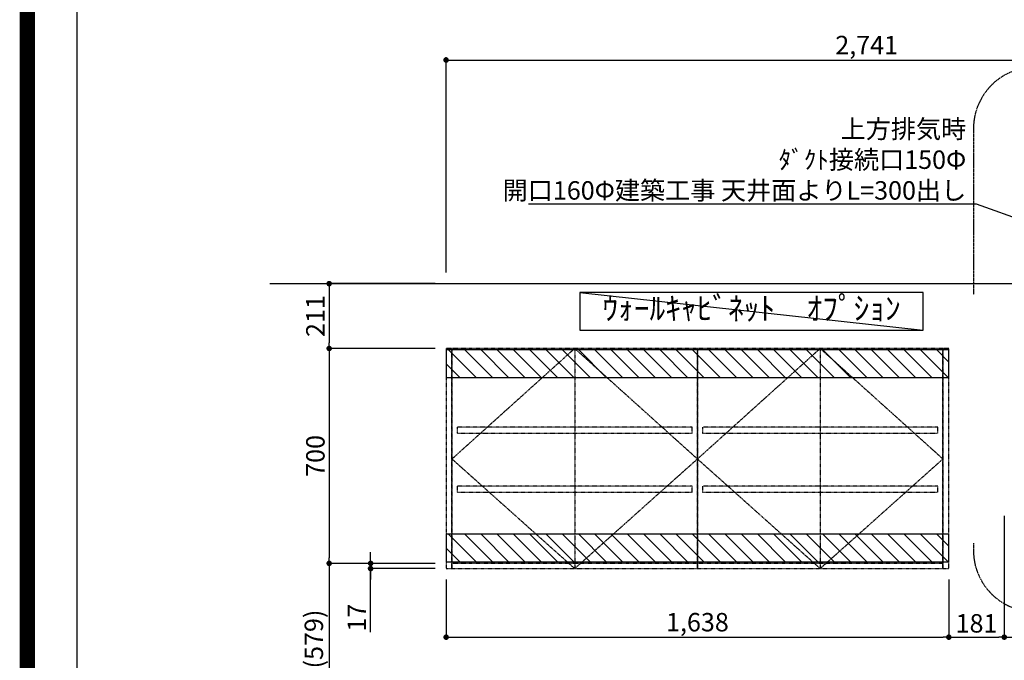
# Model space of a CAD drawing. Units: millimetres. Extents: x -109 to 26472, y -120 to 8847.
# Drawn here: x 13948 to 17156, y 3238 to 5324 of the extents above; entities that cross this region are included whole.
import ezdxf

# ---------------------------------------------------------------- set-up
doc = ezdxf.new("R2010")
doc.units = ezdxf.units.MM
for name, pattern in [('CENTER', [2, 1.25, -0.25, 0.25, -0.25]), ('HIDDEN', [0.375, 0.25, -0.125]), ('STYLE_03', [0.416641, 0.208282, -0.208359])]:
    doc.linetypes.add(name, pattern=pattern)
doc.layers.get('DEFPOINTS').update_dxf_attribs({"color": 146})
for name, color, linetype in [('111-壁仕上', 3, 'Continuous'), ('121-キャビネット（中）', 253, 'HIDDEN'), ('123-扉向き', 231, 'CENTER'), ('141-パーツ', 31, 'Continuous'), ('150-機器', 8, 'Continuous'), ('160-文字', 254, 'Continuous'), ('166-寸法B', 11, 'Continuous'), ('180-補助', 161, 'Continuous'), ('190-図面外枠', 5, 'Continuous')]:
    doc.layers.add(name, color=color, linetype=linetype)
doc.styles.add('KH001', font='txt')
doc.dimstyles.new('KH1xx030', dxfattribs={"dimscale": 30, "dimtxt": 2, "dimasz": 0.6, "dimexe": 0.3, "dimexo": 1.2, "dimgap": 0.5, "dimtad": 3, "dimdec": 1, "dimdsep": 46, "dimlunit": 6, "dimtxsty": 'KH001', "dimblk": 'DOT', "dimcen": 1, "dimdle": 1, "dimclrd": 256, "dimclre": 256, "dimclrt": 256, "dimadec": 0, "dimazin": 0, "dimtfac": 1, "dimtdec": 1, "dimtix": 1, "dimtmove": 2, "dimatfit": 3, "dimldrblk": 'CLOSEDBLANK', "dimfxl": 1, "dimtolj": 1, "dimtzin": 0, "dimlwd": -1, "dimlwe": -1, "dimarcsym": 0})

# ---------------------------------------------------------------- blocks, each defined once
blk = doc.blocks.new('A$C5D946DDC')
at = {"layer": '190-図面外枠'}
blk.add_line((271, 350.7), (271, 14349.3), dxfattribs=at)
at = {"layer": 'DEFPOINTS'}
blk.add_lwpolyline([(0, 0), (20790, 0), (20790, 14700), (0, 14700)], close=True, dxfattribs=at)
blk = doc.blocks.new('_Dot')
at = {"color": 0, "linetype": 'ByBlock', "lineweight": -2}
blk.add_line((-0.5, 0), (-1, 0), dxfattribs=at)
at = {"color": 0, "linetype": 'ByBlock', "const_width": 0.5}
blk.add_lwpolyline([(-0.25, 0, 1), (0.25, 0, 1)], format="xyb", close=True, dxfattribs=at)
blk = doc.blocks.new('*D383')
at = {"layer": '166-寸法B', "transparency": 16777216}
for p, q in [((15301.1, 4253.7), (14947.1, 4253.7)), ((14956.1, 4235.7), (14956.1, 3571.7)), ((15301.1, 3553.7), (14947.1, 3553.7))]:
    blk.add_line(p, q, dxfattribs=at)
at = {"layer": 'DEFPOINTS', "color": 0, "transparency": 16777216}
for p in [(15337.1, 4253.7), (14956.1, 3553.7), (15337.1, 3553.7)]:
    blk.add_point(p, dxfattribs=at)
at = {"layer": '166-寸法B', "transparency": 16777216, "xscale": 18, "yscale": 18, "zscale": 18}
for p, rotation in [((14956.1, 4253.7), 90), ((14956.1, 3553.7), 270)]:
    blk.add_blockref('_Dot', p, dxfattribs=dict(at, rotation=rotation))
at = {"layer": '166-寸法B', "transparency": 16777216, "insert": (14911.1, 3903.7), "char_height": 60, "attachment_point": 5, "rotation": 90, "style": 'KH001'}
blk.add_mtext('\\A1;700', dxfattribs=at)
blk = doc.blocks.new('_ClosedBlank')
at = {"color": 0, "linetype": 'ByBlock', "lineweight": -2}
for p, q in [((-1, 0.17), (0, 0)), ((-1, 0.17), (-1, -0.17)), ((0, 0), (-1, -0.17))]:
    blk.add_line(p, q, dxfattribs=at)
blk = doc.blocks.new('*D384')
at = {"layer": '166-寸法B', "transparency": 16777216}
for p, q in [((15091.1, 3571.7), (15091.1, 3589.7)), ((15301.1, 3553.7), (15082.1, 3553.7)), ((15301.1, 3536.7), (15082.1, 3536.7)), ((15091.1, 3553.7), (15091.1, 3536.7)), ((15091.1, 3553.7), (15091.1, 3536.7)), ((15091.1, 3329.4), (15091.1, 3536.7)), ((15091.1, 3518.7), (15091.1, 3500.7))]:
    blk.add_line(p, q, dxfattribs=at)
at = {"layer": 'DEFPOINTS', "color": 0, "transparency": 16777216}
for p in [(15091.1, 3536.7), (15337.1, 3553.7), (15337.1, 3536.7)]:
    blk.add_point(p, dxfattribs=at)
at = {"layer": '166-寸法B', "transparency": 16777216, "xscale": 18, "yscale": 18, "zscale": 18}
for p, rotation in [((15091.1, 3553.7), 270), ((15091.1, 3536.7), 90)]:
    blk.add_blockref('_Dot', p, dxfattribs=dict(at, rotation=rotation))
at = {"layer": '166-寸法B', "transparency": 16777216, "insert": (15046.1, 3377), "char_height": 60, "attachment_point": 5, "rotation": 90, "style": 'KH001'}
blk.add_mtext('\\A1;17', dxfattribs=at)
blk = doc.blocks.new('*D385')
at = {"layer": '166-寸法B', "transparency": 16777216}
for p, q in [((15301.1, 3553.7), (14947.1, 3553.7)), ((14956.1, 3535.7), (14956.1, 2942.7)), ((15298.1, 2924.7), (14947.1, 2924.7))]:
    blk.add_line(p, q, dxfattribs=at)
at = {"layer": 'DEFPOINTS', "color": 0, "transparency": 16777216}
for p in [(15337.1, 3553.7), (14956.1, 2924.7), (15334.1, 2924.7)]:
    blk.add_point(p, dxfattribs=at)
at = {"layer": '166-寸法B', "transparency": 16777216, "xscale": 18, "yscale": 18, "zscale": 18}
for p, rotation in [((14956.1, 3553.7), 90), ((14956.1, 2924.7), 270)]:
    blk.add_blockref('_Dot', p, dxfattribs=dict(at, rotation=rotation))
at = {"layer": '166-寸法B', "transparency": 16777216, "insert": (14906.1, 3239.2), "char_height": 60, "attachment_point": 5, "rotation": 90, "style": 'KH001'}
blk.add_mtext('\\A1;629(579)', dxfattribs=at)
blk = doc.blocks.new('*D408')
at = {"layer": '166-寸法B', "transparency": 16777216}
for p, q in [((15337.1, 4500.7), (15337.1, 5202)), ((18078.1, 4503.9), (18078.1, 5202)), ((15355.1, 5193), (18060.1, 5193))]:
    blk.add_line(p, q, dxfattribs=at)
at = {"layer": 'DEFPOINTS', "color": 0, "transparency": 16777216}
for p in [(18078.1, 5193), (15337.1, 4464.7), (18078.1, 4467.9)]:
    blk.add_point(p, dxfattribs=at)
at = {"layer": '166-寸法B', "transparency": 16777216, "xscale": 18, "yscale": 18, "zscale": 18, "rotation": 180}
blk.add_blockref('_Dot', (15337.1, 5193), dxfattribs=at)
at = {"layer": '166-寸法B', "transparency": 16777216, "xscale": 18, "yscale": 18, "zscale": 18}
blk.add_blockref('_Dot', (18078.1, 5193), dxfattribs=at)
at = {"layer": '166-寸法B', "transparency": 16777216, "insert": (16707.6, 5241.8), "char_height": 60, "attachment_point": 5, "style": 'KH001'}
blk.add_mtext('\\A1;2,741', dxfattribs=at)
blk = doc.blocks.new('*D409')
at = {"layer": '166-寸法B', "transparency": 16777216}
for p, q in [((15337.1, 3500.7), (15337.1, 3304.4)), ((16975.1, 3500.7), (16975.1, 3304.4)), ((15355.1, 3313.4), (16957.1, 3313.4))]:
    blk.add_line(p, q, dxfattribs=at)
at = {"layer": 'DEFPOINTS', "color": 0, "transparency": 16777216}
for p in [(15337.1, 3536.7), (16975.1, 3536.7), (16975.1, 3313.4)]:
    blk.add_point(p, dxfattribs=at)
at = {"layer": '166-寸法B', "transparency": 16777216, "xscale": 18, "yscale": 18, "zscale": 18, "rotation": 180}
blk.add_blockref('_Dot', (15337.1, 3313.4), dxfattribs=at)
at = {"layer": '166-寸法B', "transparency": 16777216, "xscale": 18, "yscale": 18, "zscale": 18}
blk.add_blockref('_Dot', (16975.1, 3313.4), dxfattribs=at)
at = {"layer": '166-寸法B', "transparency": 16777216, "insert": (16156.1, 3362.2), "char_height": 60, "attachment_point": 5, "style": 'KH001'}
blk.add_mtext('\\A1;1,638', dxfattribs=at)
blk = doc.blocks.new('*D410')
at = {"layer": '166-寸法B', "transparency": 16777216}
for p, q in [((17156.1, 3708.7), (17156.1, 3304.4)), ((18078.1, 3454.5), (18078.1, 3304.4)), ((17174.1, 3313.4), (18060.1, 3313.4))]:
    blk.add_line(p, q, dxfattribs=at)
at = {"layer": 'DEFPOINTS', "color": 0, "transparency": 16777216}
for p in [(17156.1, 3744.7), (18078.1, 3490.5), (18078.1, 3313.4)]:
    blk.add_point(p, dxfattribs=at)
at = {"layer": '166-寸法B', "transparency": 16777216, "xscale": 18, "yscale": 18, "zscale": 18, "rotation": 180}
blk.add_blockref('_Dot', (17156.1, 3313.4), dxfattribs=at)
at = {"layer": '166-寸法B', "transparency": 16777216, "xscale": 18, "yscale": 18, "zscale": 18}
blk.add_blockref('_Dot', (18078.1, 3313.4), dxfattribs=at)
at = {"layer": '166-寸法B', "transparency": 16777216, "insert": (17617.1, 3358.4), "char_height": 60, "attachment_point": 5, "style": 'KH001'}
blk.add_mtext('\\A1;922', dxfattribs=at)
blk = doc.blocks.new('*D418')
at = {"layer": '166-寸法B', "transparency": 16777216}
for p, q in [((15301.1, 4464.7), (14947.1, 4464.7)), ((14956.1, 4446.7), (14956.1, 4271.7)), ((15301.1, 4253.7), (14947.1, 4253.7))]:
    blk.add_line(p, q, dxfattribs=at)
at = {"layer": 'DEFPOINTS', "color": 0, "transparency": 16777216}
for p in [(15337.1, 4464.7), (14956.1, 4253.7), (15337.1, 4253.7)]:
    blk.add_point(p, dxfattribs=at)
at = {"layer": '166-寸法B', "transparency": 16777216, "xscale": 18, "yscale": 18, "zscale": 18}
for p, rotation in [((14956.1, 4464.7), 90), ((14956.1, 4253.7), 270)]:
    blk.add_blockref('_Dot', p, dxfattribs=dict(at, rotation=rotation))
at = {"layer": '166-寸法B', "transparency": 16777216, "insert": (14911.1, 4359.2), "char_height": 60, "attachment_point": 5, "rotation": 90, "style": 'KH001'}
blk.add_mtext('\\A1;211', dxfattribs=at)
blk = doc.blocks.new('SP')
at = {"layer": '121-キャビネット（中）', "color": 13, "linetype": 'STYLE_03', "ltscale": 4}
blk.add_lwpolyline([(19, 0), (0, 0), (0, -717), (19, -717)], close=True, dxfattribs=at)
blk = doc.blocks.new('800')
at = {"layer": '121-キャビネット（中）', "color": 13, "linetype": 'STYLE_03', "ltscale": 4}
for p, q in [((400, 0), (400, -717)), ((800, 0), (800, -717)), ((800, -700), (0, -700))]:
    blk.add_line(p, q, dxfattribs=at)
for points in [[(800, -717), (800, 0), (0, 0), (0, -717)], [(800, -717), (800, 0), (800, 0), (800, -717)], [(17, -256.8), (17, -275.8), (783, -275.8), (783, -256.8)], [(17, -448.8), (17, -467.8), (783, -467.8), (783, -448.8)]]:
    blk.add_lwpolyline(points, close=True, dxfattribs=at)
at = {"layer": '123-扉向き', "color": 13, "ltscale": 2}
for p, q in [((0, -360), (400, 0)), ((400, 0), (800, -360)), ((400, -717), (0, -360)), ((800, -360), (400, -717))]:
    blk.add_line(p, q, dxfattribs=at)
blk = doc.blocks.new('WC1600S')
at = {"layer": '180-補助'}
h = blk.add_hatch(dxfattribs=at)
h.set_pattern_fill('ANSI31', color=13, scale=300, style=0)
h.set_pattern_definition([(135, (197608.17, 25632.05), (26.516504, 26.516504), [])])
h.paths.add_polyline_path([(1638, -5), (0, -5), (0, -95), (1638, -95)])
h = blk.add_hatch(dxfattribs=at)
h.set_pattern_fill('ANSI31', color=13, scale=300, style=0)
h.set_pattern_definition([(135, (197608.17, 25032.05), (26.516504, 26.516504), [])])
h.paths.add_polyline_path([(1638, -605), (0, -605), (0, -695), (1638, -695)])
at = {"layer": '180-補助', "color": 13}
for points in [[(1638, -5), (0, -5), (0, -95), (1638, -95)], [(1638, -605), (0, -605), (0, -695), (1638, -695)]]:
    blk.add_lwpolyline(points, close=True, dxfattribs=at)
at = {"layer": '141-パーツ'}
for name, p in [('SP', (0, 0)), ('800', (19, 0)), ('800', (819, 0)), ('SP', (1619, 0))]:
    blk.add_blockref(name, p, dxfattribs=at)
blk = doc.blocks.new('*D419')
at = {"layer": '166-寸法B', "transparency": 16777216}
for p, q in [((17156.1, 3708.7), (17156.1, 3304.4)), ((16975.1, 3500.7), (16975.1, 3304.4)), ((16993.1, 3313.4), (17138.1, 3313.4))]:
    blk.add_line(p, q, dxfattribs=at)
at = {"layer": 'DEFPOINTS', "color": 0, "transparency": 16777216}
for p in [(17156.1, 3744.7), (16975.1, 3536.7), (17156.1, 3313.4)]:
    blk.add_point(p, dxfattribs=at)
at = {"layer": '166-寸法B', "transparency": 16777216, "xscale": 18, "yscale": 18, "zscale": 18, "rotation": 180}
blk.add_blockref('_Dot', (16975.1, 3313.4), dxfattribs=at)
at = {"layer": '166-寸法B', "transparency": 16777216, "xscale": 18, "yscale": 18, "zscale": 18}
blk.add_blockref('_Dot', (17156.1, 3313.4), dxfattribs=at)
at = {"layer": '166-寸法B', "transparency": 16777216, "insert": (17065.6, 3358.4), "char_height": 60, "attachment_point": 5, "style": 'KH001'}
blk.add_mtext('\\A1;181', dxfattribs=at)

msp = doc.modelspace()

# ---------------------------------------------------------------- linework, layer by layer
at = {"layer": '111-壁仕上', "ltscale": 2}
msp.add_line((14762.75, 4464.68), (18805.27, 4464.68), dxfattribs=at)
at = {"layer": '160-文字'}
msp.add_lwpolyline([(16892.07, 4436.15), (15773.05, 4436.15), (15773.05, 4313.34), (16892.07, 4313.34)], close=True, dxfattribs=at)
at = {"layer": '180-補助', "linetype": 'CENTER', "ltscale": 3}
msp.add_lwpolyline([(17055.66, 3619.12), (17055.66, 3595.86, 0.4142136), (17255.66, 3395.86), (18583.45, 3395.86, 0.4142136), (18783.45, 3595.86), (18783.45, 4969.64, 0.4142136), (18583.45, 5169.64), (17255.66, 5169.64, 0.4142136), (17055.66, 4969.64), (17055.66, 4429.1)], format="xyb", dxfattribs=at)
at = {"layer": 'DEFPOINTS'}
msp.add_line((15773.05, 4436.15), (16892.07, 4313.34), dxfattribs=at)
at = {"layer": 'DEFPOINTS', "color": 1, "const_width": 50}
msp.add_lwpolyline([(13972.57, 1.63), (26446.56, 1.63), (26446.56, 8821.63), (13972.57, 8821.63)], close=True, dxfattribs=at)

# ---------------------------------------------------------------- block references
at = {"layer": '150-機器'}
msp.add_blockref('WC1600S', (15337.14, 4253.68), dxfattribs=at)
at = {"layer": '190-図面外枠', "xscale": 0.6000000000058208, "yscale": 0.6000000000058208, "zscale": 0.6000000000058208}
msp.add_blockref('A$C5D946DDC', (13972.57, 1.63), dxfattribs=at)

# ---------------------------------------------------------------- texts
at = {"layer": '160-文字', "style": 'KH001'}
for s, insert, char_height, attachment_point in [('{\\A1;上方排気時\\Pﾀﾞｸﾄ接続口150Φ\\P開口160Φ建築工事 天井面よりL=300出し}', (17032, 4738.39), 60, 9), ('ｳｫｰﾙｷｬﾋﾞﾈｯﾄ\u3000ｵﾌﾟｼｮﾝ', (16332.56, 4374.75), 75, 5)]:
    msp.add_mtext(s, dxfattribs=dict(at, insert=insert, char_height=char_height, attachment_point=attachment_point))

# ---------------------------------------------------------------- dimensions: what is measured, and where the dimension line sits
at = {"layer": '166-寸法B'}
for base, p1, p2, angle, picture, middle in [((18078.14, 5192.96), (15337.14, 4464.68), (18078.14, 4467.95), 180, '*D408', (16707.64, 5241.76)), ((14956.14, 3553.68), (15337.14, 4253.68), (15337.14, 3553.68), 90, '*D383', (14911.14, 3903.68))]:
    dim = msp.add_linear_dim(base=base, p1=p1, p2=p2, angle=angle, dimstyle='KH1xx030', dxfattribs=at)
    dim.commit()
    dim.dimension.update_dxf_attribs({"geometry": picture, "text_midpoint": middle})
for base, p1, p2, override, picture, middle in [((14956.14, 4253.68), (15337.14, 4464.68), (15337.14, 4253.68), {"dimpost": ''}, '*D418', (14911.14, 4359.18)), ((14956.14, 2924.68), (15337.14, 3553.68), (15334.14, 2924.68), {"dimpost": '(579)'}, '*D385', (14906.11, 3239.18))]:
    dim = msp.add_linear_dim(base=base, p1=p1, p2=p2, angle=90, dimstyle='KH1xx030', override=override, dxfattribs=at)
    dim.commit()
    dim.dimension.update_dxf_attribs({"geometry": picture, "text_midpoint": middle})
for base, p1, p2, picture, middle in [((17156.14, 3313.4), (16975.14, 3536.68), (17156.14, 3744.68), '*D419', (17065.64, 3358.4)), ((18078.14, 3313.4), (17156.14, 3744.68), (18078.14, 3490.49), '*D410', (17617.14, 3358.4)), ((16975.14, 3313.4), (15337.14, 3536.68), (16975.14, 3536.68), '*D409', (16156.14, 3362.21))]:
    dim = msp.add_linear_dim(base=base, p1=p1, p2=p2, dimstyle='KH1xx030', dxfattribs=at)
    dim.commit()
    dim.dimension.update_dxf_attribs({"geometry": picture, "text_midpoint": middle})
dim = msp.add_linear_dim(base=(15091.14, 3536.68), p1=(15337.14, 3553.68), p2=(15337.14, 3536.68), angle=90, dimstyle='KH1xx030', override={"dimtmove": 1}, dxfattribs=at)
dim.commit()
dim.dimension.update_dxf_attribs({"geometry": '*D384', "text_midpoint": (15074.71, 3376.98), "dimtype": 160})

# ---------------------------------------------------------------- leaders
at = {"layer": '160-文字', "annotation_type": 0, "has_hookline": 1, "hookline_direction": 1, "text_width": 1425.99}
msp.add_leader([(17576.14, 4540.9), (17065, 4723.39), (17047, 4723.39)], dimstyle='KH1xx030', override={"dimgap": 0.5, "dimtad": 1}, dxfattribs=at)

doc.saveas('drawing.dxf')
